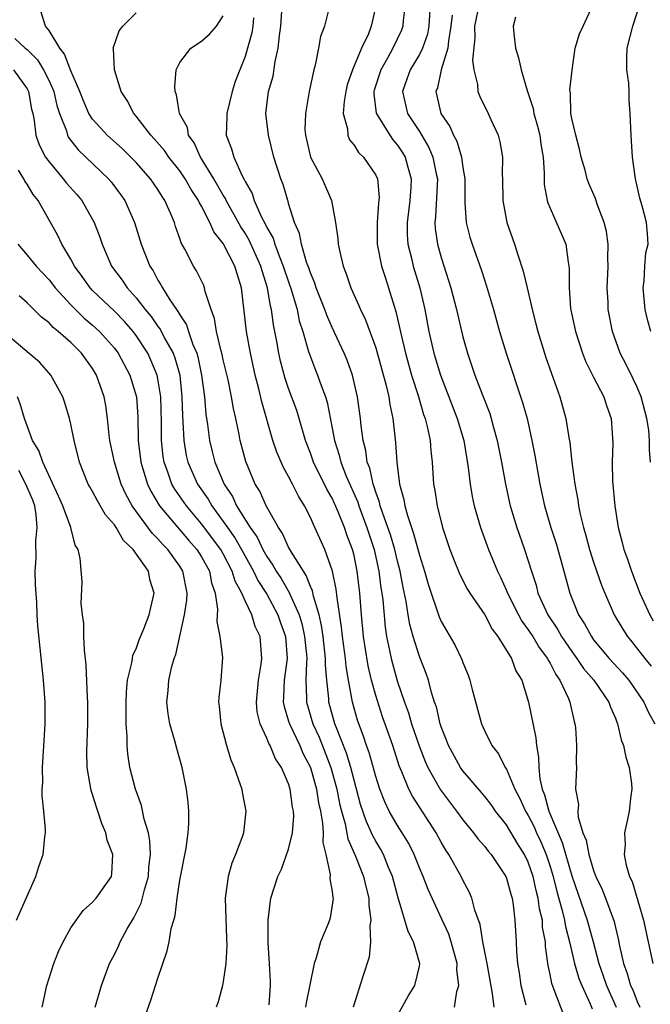
# Model space of a CAD drawing. Units: inches. Extents: x 2607000 to 2610000, y 1515000 to 1518000.
# Drawn here: x 2607222 to 2607280, y 1515405 to 1515496 of the extents above; entities that cross this region are included whole.
import ezdxf

# ---------------------------------------------------------------- set-up
doc = ezdxf.new("R2010")
doc.units = ezdxf.units.IN
doc.header["$MEASUREMENT"] = 0
doc.layers.add('LD26071515_2ft', color=9, linetype='Continuous')

msp = doc.modelspace()

# ---------------------------------------------------------------- linework, layer by layer
at = {"layer": 'LD26071515_2ft'}
for points, elevation in [([(2607257, 1515404.25), (2607257.982, 1515406.018), (2607258.586, 1515407), (2607259, 1515408.77), (2607259.042, 1515409), (2607258.469, 1515411), (2607257.959, 1515411.958), (2607257.043, 1515415.043), (2607256.528, 1515417), (2607256.176, 1515417.824), (2607255.709, 1515419), (2607255.461, 1515419.461), (2607255, 1515420.232), (2607254.73, 1515420.729), (2607254.618, 1515421), (2607254.104, 1515422.104), (2607253.611, 1515423.611), (2607253, 1515425.821), (2607252.701, 1515427), (2607252.304, 1515428.304), (2607251.378, 1515430.621), (2607251.249, 1515431), (2607250.698, 1515433), (2607250.686, 1515433.314), (2607250.5, 1515435), (2607250.381, 1515436.382), (2607250.394, 1515437), (2607250.165, 1515439), (2607250.025, 1515440.025), (2607249.787, 1515441), (2607249.276, 1515442.724), (2607249.192, 1515443.192), (2607249, 1515443.606), (2607248.621, 1515444.621), (2607248.348, 1515445), (2607247.25, 1515446.75), (2607247, 1515447.201), (2607246.449, 1515448.45), (2607246.057, 1515449), (2607244.935, 1515451), (2607244.343, 1515452.343), (2607243.937, 1515453), (2607243.059, 1515455.059), (2607242.544, 1515457), (2607242.447, 1515457.553), (2607242.152, 1515459), (2607241.936, 1515459.936), (2607241.76, 1515461), (2607241.434, 1515462.566), (2607241, 1515464.393), (2607240.894, 1515464.894), (2607240.805, 1515465.195), (2607240.375, 1515467), (2607240.19, 1515468.189), (2607239.872, 1515469), (2607239.329, 1515470.671), (2607239.271, 1515471), (2607239.197, 1515471.198), (2607238.547, 1515472.548), (2607238.25, 1515473), (2607237.467, 1515474.533), (2607237.127, 1515475.127), (2607237, 1515475.529), (2607236.614, 1515476.614), (2607236.505, 1515477), (2607236.161, 1515477.839), (2607235.644, 1515479), (2607235.378, 1515479.378), (2607235, 1515480.012), (2607234.323, 1515481), (2607233, 1515482.499), (2607232.518, 1515483), (2607231.749, 1515483.749), (2607230.347, 1515485), (2607229.694, 1515485.695), (2607229, 1515486.467), (2607228.656, 1515487), (2607228.154, 1515488.154), (2607227.819, 1515489), (2607227, 1515490.892), (2607226.434, 1515492.433), (2607225.976, 1515493), (2607225, 1515494.602), (2607224.674, 1515495), (2607224.291, 1515496.291)], 7932), ([(2607262.238, 1515405), (2607262.434, 1515406.434), (2607262.623, 1515407), (2607262.437, 1515408.436), (2607262.463, 1515409), (2607261.929, 1515411), (2607261.701, 1515411.701), (2607261.077, 1515413.077), (2607259.804, 1515415.804), (2607259.346, 1515417), (2607259, 1515417.787), (2607258.525, 1515419), (2607258.019, 1515420.019), (2607257.427, 1515421), (2607257, 1515421.668), (2607256.235, 1515423), (2607255.829, 1515423.829), (2607255.379, 1515425), (2607255, 1515426.175), (2607254.383, 1515428.383), (2607254.147, 1515429), (2607253.866, 1515429.866), (2607253.429, 1515431), (2607253.324, 1515431.324), (2607252.859, 1515433), (2607252.488, 1515435), (2607252.269, 1515436.269), (2607252.208, 1515437), (2607251.944, 1515439), (2607251.865, 1515439.865), (2607251.448, 1515442.552), (2607251.367, 1515443.367), (2607251.03, 1515445), (2607250.312, 1515447), (2607249.418, 1515449), (2607249.271, 1515449.271), (2607249, 1515449.937), (2607248.461, 1515451), (2607247.897, 1515451.896), (2607247.362, 1515453), (2607247, 1515453.699), (2607246.525, 1515454.525), (2607245.924, 1515455.924), (2607245.562, 1515457), (2607244.539, 1515460.539), (2607244.261, 1515461.739), (2607243.929, 1515463), (2607243.502, 1515465), (2607243.135, 1515467), (2607242.665, 1515471), (2607242.27, 1515472.27), (2607242.066, 1515473), (2607241, 1515475.054), (2607240.134, 1515476.134), (2607239.768, 1515477), (2607239, 1515478.483), (2607238.804, 1515478.804), (2607238.73, 1515479), (2607238.034, 1515480.034), (2607237.492, 1515481), (2607237, 1515481.722), (2607235.991, 1515483), (2607235.59, 1515483.59), (2607234.666, 1515484.666), (2607234.344, 1515485), (2607233, 1515486.761), (2607232.778, 1515487), (2607232.185, 1515488.184), (2607231.623, 1515489), (2607231.004, 1515490.997), (2607230.924, 1515492.925), (2607230.89, 1515493), (2607231.426, 1515494.574), (2607231.768, 1515495), (2607233, 1515496.235)], 7930), ([(2607272.27, 1515404.27), (2607271.391, 1515406.609), (2607271.16, 1515407.16), (2607271, 1515408.009), (2607270.817, 1515408.817), (2607270.579, 1515410.579), (2607270.567, 1515411), (2607270.32, 1515412.32), (2607270.291, 1515413), (2607270.03, 1515414.03), (2607269.915, 1515415), (2607269.717, 1515415.717), (2607269.441, 1515417), (2607269, 1515418.296), (2607268.66, 1515419), (2607268.014, 1515420.014), (2607267, 1515421.724), (2607265.99, 1515423), (2607265.585, 1515423.585), (2607265, 1515424.346), (2607264.706, 1515424.705), (2607263, 1515426.675), (2607262.77, 1515427), (2607261.667, 1515429), (2607261.499, 1515429.498), (2607261, 1515430.731), (2607260.914, 1515431), (2607260.563, 1515432.563), (2607260.404, 1515433), (2607260.118, 1515433.882), (2607259.831, 1515435), (2607259.623, 1515435.622), (2607259, 1515437.182), (2607258.427, 1515439), (2607258.113, 1515440.113), (2607257.963, 1515441), (2607257.786, 1515442.214), (2607257.512, 1515443.512), (2607257.248, 1515445), (2607257, 1515445.919), (2607256.741, 1515447), (2607256.339, 1515448.339), (2607256.117, 1515449), (2607255.602, 1515450.398), (2607255.415, 1515451), (2607255.346, 1515451.346), (2607255, 1515452.25), (2607254.825, 1515452.825), (2607254.749, 1515453), (2607254.441, 1515454.441), (2607254.212, 1515455), (2607254.078, 1515456.077), (2607253.834, 1515457), (2607253.666, 1515458.334), (2607253.606, 1515459), (2607253.333, 1515461), (2607252.851, 1515463), (2607252.36, 1515464.36), (2607252.092, 1515465), (2607251, 1515467.345), (2607250.498, 1515468.498), (2607250.325, 1515469), (2607249.538, 1515471), (2607249.416, 1515471.416), (2607249, 1515472.364), (2607248.846, 1515472.845), (2607248.649, 1515473.351), (2607248.172, 1515475), (2607247.991, 1515475.991), (2607247.55, 1515477), (2607247, 1515478.748), (2607246.949, 1515478.949), (2607246.922, 1515479), (2607246.485, 1515480.485), (2607246.285, 1515481), (2607245.644, 1515483), (2607245.147, 1515485), (2607244.913, 1515487), (2607245.15, 1515489), (2607245.567, 1515490.433), (2607245.769, 1515491.769), (2607246.049, 1515493), (2607246.152, 1515494.153), (2607246.281, 1515495), (2607246.373, 1515496.372)], 7924), ([(2607250.709, 1515496.709), (2607250.287, 1515495), (2607249.932, 1515494.068), (2607249.749, 1515493), (2607249.442, 1515491.442), (2607249.301, 1515491), (2607248.897, 1515489), (2607248.548, 1515487), (2607248.499, 1515485.501), (2607248.533, 1515485), (2607249.014, 1515483), (2607250.069, 1515481), (2607250.918, 1515479), (2607251.309, 1515477), (2607251.522, 1515475.521), (2607251.551, 1515475), (2607251.688, 1515474.312), (2607251.99, 1515473), (2607252.274, 1515472.274), (2607252.695, 1515471), (2607253.424, 1515469.425), (2607253.593, 1515469), (2607254.064, 1515468.065), (2607255, 1515465.503), (2607255.959, 1515462.041), (2607256.191, 1515461), (2607256.286, 1515460.286), (2607256.569, 1515459), (2607256.819, 1515456.819), (2607256.933, 1515455), (2607257.185, 1515453), (2607257.585, 1515451.585), (2607257.67, 1515451), (2607257.901, 1515450.099), (2607258.475, 1515448.474), (2607259, 1515446.484), (2607259.487, 1515445), (2607259.812, 1515443.811), (2607260.074, 1515443), (2607260.641, 1515441.359), (2607260.808, 1515440.807), (2607261, 1515440.38), (2607262.25, 1515438.25), (2607262.908, 1515436.908), (2607263, 1515436.637), (2607263.474, 1515435.474), (2607263.649, 1515435), (2607263.861, 1515434.139), (2607264.691, 1515431), (2607265, 1515430.32), (2607265.661, 1515429), (2607266.251, 1515428.251), (2607266.884, 1515427), (2607267, 1515426.826), (2607267.771, 1515425), (2607268.198, 1515424.198), (2607268.739, 1515423), (2607269, 1515422.573), (2607269.539, 1515421.539), (2607269.762, 1515421), (2607270.16, 1515420.16), (2607270.641, 1515419), (2607271, 1515417.924), (2607271.283, 1515417), (2607271.62, 1515415.62), (2607272.117, 1515413.883), (2607272.315, 1515413), (2607272.402, 1515412.402), (2607272.792, 1515411), (2607273.256, 1515409), (2607273.647, 1515407.647), (2607273.902, 1515407), (2607274.688, 1515405.312), (2607274.866, 1515404.866)], 7922), ([(2607255, 1515496.863), (2607254.583, 1515495), (2607254.315, 1515494.315), (2607253.697, 1515493), (2607252.864, 1515491), (2607252.384, 1515489.616), (2607252.244, 1515489), (2607252.093, 1515488.093), (2607252.018, 1515487), (2607252.404, 1515485.596), (2607252.418, 1515485), (2607252.587, 1515484.587), (2607253, 1515484.09), (2607253.411, 1515483.411), (2607253.867, 1515483), (2607255, 1515481.336), (2607255.15, 1515481), (2607255.299, 1515479.299), (2607255.285, 1515479), (2607255.245, 1515478.755), (2607255.113, 1515477), (2607255.129, 1515475), (2607255.53, 1515473), (2607255.881, 1515471.881), (2607256.181, 1515471), (2607256.675, 1515469.325), (2607256.838, 1515468.838), (2607257.315, 1515466.684), (2607257.721, 1515465), (2607257.997, 1515463.997), (2607258.288, 1515463), (2607258.892, 1515461.108), (2607259.39, 1515459.39), (2607259.539, 1515459), (2607259.728, 1515458.272), (2607259.979, 1515457), (2607260.041, 1515456.041), (2607260.162, 1515455), (2607260.308, 1515453), (2607260.414, 1515452.414), (2607260.631, 1515451), (2607261.121, 1515449), (2607261.791, 1515447), (2607262.126, 1515446.126), (2607262.706, 1515444.706), (2607263.386, 1515443.386), (2607263.625, 1515443), (2607265, 1515441.009), (2607265.687, 1515439.686), (2607266.21, 1515439), (2607267.445, 1515437), (2607267.872, 1515435.872), (2607268.409, 1515435), (2607269.031, 1515433), (2607269.7, 1515429.7), (2607269.745, 1515429), (2607269.948, 1515427.948), (2607269.957, 1515427), (2607270.054, 1515425.946), (2607270.277, 1515425), (2607270.497, 1515424.497), (2607270.889, 1515423), (2607272.124, 1515420.124), (2607273, 1515417.046), (2607274.402, 1515413), (2607274.957, 1515411), (2607275.48, 1515409), (2607275.88, 1515407.88), (2607276.175, 1515407), (2607277.058, 1515405)], 7920), ([(2607257.707, 1515497), (2607257.528, 1515495.528), (2607257.494, 1515495), (2607257.359, 1515494.64), (2607256.576, 1515493), (2607256.071, 1515492.071), (2607255.452, 1515491), (2607254.857, 1515489.143), (2607254.818, 1515489), (2607254.808, 1515488.808), (2607255.02, 1515487.02), (2607256.284, 1515485), (2607256.579, 1515484.579), (2607257, 1515484.096), (2607257.435, 1515483.434), (2607257.695, 1515483), (2607257.942, 1515482.058), (2607258.248, 1515481), (2607258.218, 1515480.218), (2607258.129, 1515479), (2607257.869, 1515477), (2607257.888, 1515475.887), (2607257.947, 1515475), (2607258.277, 1515473.722), (2607258.443, 1515473), (2607259.04, 1515471), (2607259.494, 1515469), (2607259.877, 1515467), (2607260.341, 1515465), (2607260.936, 1515463), (2607262.479, 1515459), (2607263.081, 1515457), (2607263.48, 1515454.52), (2607263.657, 1515453), (2607263.863, 1515451.863), (2607264.045, 1515451), (2607264.618, 1515449), (2607265.348, 1515447), (2607266.17, 1515445), (2607266.45, 1515444.45), (2607267, 1515443.236), (2607267.093, 1515443), (2607268.1, 1515441), (2607268.415, 1515440.415), (2607269, 1515439.628), (2607269.405, 1515439), (2607270, 1515437.999), (2607270.766, 1515437), (2607270.834, 1515436.834), (2607271, 1515436.577), (2607271.52, 1515435.52), (2607271.901, 1515435), (2607272.691, 1515433.309), (2607272.804, 1515433), (2607273.209, 1515431.209), (2607273.284, 1515431), (2607273.331, 1515430.67), (2607273.428, 1515429), (2607273.386, 1515427.386), (2607273.423, 1515427), (2607273.344, 1515425), (2607273.6, 1515423.6), (2607273.546, 1515423), (2607273.577, 1515422.423), (2607274.021, 1515421), (2607274.318, 1515420.318), (2607274.555, 1515419), (2607275, 1515417.541), (2607275.21, 1515417), (2607275.788, 1515415.788), (2607276.097, 1515415), (2607276.877, 1515412.877), (2607277, 1515412.304), (2607277.261, 1515411.261), (2607277.377, 1515410.623), (2607277.746, 1515409), (2607278.089, 1515408.089), (2607278.397, 1515407), (2607278.588, 1515406.588), (2607279, 1515405.509), (2607279.23, 1515405)], 7918), ([(2607259.983, 1515497), (2607259.873, 1515495), (2607259.732, 1515494.267), (2607259.299, 1515493), (2607259, 1515492.4), (2607258.155, 1515491), (2607257.863, 1515490.137), (2607257.439, 1515489), (2607257.911, 1515487), (2607259, 1515485.351), (2607259.882, 1515483.882), (2607260.251, 1515483), (2607260.551, 1515481.449), (2607260.651, 1515481), (2607260.488, 1515477.512), (2607260.422, 1515477), (2607260.457, 1515476.457), (2607260.656, 1515475), (2607261, 1515473.784), (2607261.894, 1515471), (2607262.417, 1515469), (2607263, 1515466.508), (2607263.417, 1515465), (2607264.093, 1515463), (2607264.752, 1515461.248), (2607265.455, 1515459.455), (2607265.594, 1515459), (2607265.804, 1515458.196), (2607266.154, 1515457), (2607266.552, 1515455), (2607266.905, 1515453), (2607267.338, 1515451), (2607267.949, 1515449), (2607268.668, 1515447), (2607269, 1515445.959), (2607269.284, 1515445), (2607269.71, 1515443.71), (2607269.89, 1515443), (2607270.786, 1515441), (2607271.675, 1515439.675), (2607272.051, 1515439), (2607273, 1515437.623), (2607273.466, 1515437), (2607274.08, 1515436.08), (2607275.027, 1515435), (2607276.399, 1515433), (2607276.538, 1515432.538), (2607277, 1515431.503), (2607277.136, 1515431.136), (2607277.203, 1515431), (2607277.543, 1515429.543), (2607277.75, 1515429), (2607277.955, 1515427.955), (2607278.263, 1515427), (2607278.478, 1515425.521), (2607278.502, 1515425), (2607278.401, 1515424.401), (2607278.263, 1515423), (2607278.084, 1515422.084), (2607277.819, 1515421), (2607277.895, 1515419.895), (2607277.798, 1515419), (2607277.973, 1515418.027), (2607278.298, 1515417), (2607278.528, 1515416.528), (2607279.589, 1515413), (2607280.446, 1515409)], 7916), ([(2607264.335, 1515496.335), (2607264.065, 1515495), (2607264.078, 1515493.922), (2607263.871, 1515491.871), (2607263.993, 1515491), (2607264.337, 1515489.663), (2607264.367, 1515489), (2607264.544, 1515488.544), (2607265.323, 1515487), (2607265.562, 1515486.438), (2607266.222, 1515485), (2607266.393, 1515484.393), (2607266.623, 1515483), (2607266.6, 1515481.4), (2607266.623, 1515481), (2607266.651, 1515479), (2607267.032, 1515477), (2607267.73, 1515475), (2607268.06, 1515473.941), (2607268.538, 1515472.538), (2607268.889, 1515471), (2607269.301, 1515469.301), (2607269.346, 1515469), (2607269.696, 1515467.696), (2607269.863, 1515467), (2607270.61, 1515464.61), (2607271.125, 1515463.125), (2607271.285, 1515462.715), (2607271.898, 1515461), (2607272.462, 1515459), (2607272.722, 1515457.278), (2607272.811, 1515456.811), (2607272.998, 1515455), (2607273.264, 1515453), (2607273.537, 1515451.537), (2607273.606, 1515451), (2607273.758, 1515450.242), (2607274.062, 1515449), (2607274.285, 1515448.285), (2607274.628, 1515447), (2607275, 1515445.82), (2607275.721, 1515443.721), (2607276.015, 1515443), (2607276.891, 1515441), (2607277.678, 1515439.678), (2607278.102, 1515439), (2607278.517, 1515438.517), (2607279.692, 1515437), (2607280.296, 1515436.297)], 7912), ([(2607280.211, 1515455), (2607280.137, 1515456.137), (2607280.141, 1515457), (2607280.053, 1515457.947), (2607279.898, 1515459), (2607279.372, 1515461), (2607279, 1515461.88), (2607278.637, 1515462.637), (2607277.976, 1515463.976), (2607277.439, 1515465), (2607276.73, 1515467), (2607276.348, 1515469), (2607276.327, 1515469.673), (2607276.251, 1515471), (2607276.293, 1515472.293), (2607276.333, 1515473), (2607276.318, 1515473.682), (2607276.323, 1515475), (2607276.171, 1515476.171), (2607275.97, 1515477), (2607275.338, 1515478.662), (2607275.185, 1515479.185), (2607274.571, 1515480.571), (2607274.41, 1515481), (2607274.211, 1515481.789), (2607273.859, 1515483), (2607273.708, 1515483.708), (2607273.362, 1515485), (2607273, 1515486.536), (2607272.912, 1515487), (2607272.864, 1515488.864), (2607272.837, 1515489), (2607272.825, 1515489.175), (2607273.017, 1515490.983), (2607273.315, 1515493), (2607273.697, 1515494.303), (2607274.041, 1515495), (2607274.968, 1515497)], 7908), ([(2607280.239, 1515467), (2607279.978, 1515467.978), (2607279.743, 1515469), (2607279.559, 1515471), (2607279.65, 1515471.65), (2607279.713, 1515473), (2607279.804, 1515474.196), (2607280, 1515475), (2607279.944, 1515475.944), (2607279.86, 1515477), (2607279.468, 1515478.532), (2607279.232, 1515479.232), (2607279, 1515480.33), (2607278.84, 1515481), (2607278.8, 1515481.2), (2607278.558, 1515483), (2607278.491, 1515484.49), (2607278.438, 1515485), (2607278.368, 1515487), (2607278.254, 1515488.255), (2607278.252, 1515489), (2607278.218, 1515489.782), (2607278.061, 1515491), (2607278.048, 1515492.048), (2607278.091, 1515493), (2607278.606, 1515495), (2607279.233, 1515497)], 7906), ([(2607265.859, 1515405), (2607265.73, 1515406.27), (2607265.228, 1515409), (2607264.832, 1515411), (2607264.573, 1515412.573), (2607264.091, 1515413.909), (2607263.824, 1515415), (2607263.582, 1515415.582), (2607263, 1515416.663), (2607262.84, 1515417), (2607261.711, 1515419), (2607261.421, 1515419.421), (2607261, 1515420.136), (2607260.53, 1515421), (2607258.358, 1515424.358), (2607258.039, 1515425), (2607257.4, 1515426.6), (2607257.155, 1515427.156), (2607256.551, 1515429), (2607255.626, 1515431.626), (2607255, 1515433.599), (2607254.617, 1515435), (2607254.306, 1515436.307), (2607254.023, 1515438.023), (2607253.883, 1515439), (2607253.686, 1515441), (2607253.526, 1515443), (2607253.295, 1515445), (2607253, 1515446.427), (2607252.859, 1515447), (2607252.347, 1515448.347), (2607252.131, 1515449), (2607251.549, 1515450.451), (2607251.216, 1515451.216), (2607251, 1515451.687), (2607250.513, 1515452.513), (2607249.295, 1515455), (2607249, 1515455.84), (2607248.539, 1515457), (2607247.975, 1515459), (2607247.745, 1515459.745), (2607247, 1515461.768), (2607246.681, 1515462.681), (2607246.263, 1515464.263), (2607246.111, 1515465), (2607245.928, 1515466.072), (2607245.609, 1515467.61), (2607245.418, 1515469), (2607245.325, 1515469.325), (2607245.058, 1515471), (2607244.557, 1515472.557), (2607244.458, 1515473), (2607243.383, 1515475.383), (2607243, 1515476.012), (2607242.599, 1515476.599), (2607241.273, 1515479), (2607241.191, 1515479.191), (2607241, 1515479.487), (2607240.125, 1515481), (2607238.896, 1515483), (2607238.311, 1515484.311), (2607237.809, 1515485), (2607237.707, 1515485.706), (2607236.983, 1515487), (2607236.702, 1515488.701), (2607236.571, 1515489), (2607236.544, 1515489.456), (2607236.671, 1515491), (2607237, 1515491.684), (2607238.021, 1515493), (2607239, 1515493.616), (2607239.736, 1515494.263), (2607240.365, 1515495), (2607241, 1515495.962)], 7928), ([(2607243.768, 1515495.768), (2607243.702, 1515495), (2607243.615, 1515494.384), (2607243, 1515492.237), (2607242.077, 1515489.923), (2607241.799, 1515489), (2607241.309, 1515487), (2607241.317, 1515486.682), (2607241.275, 1515485), (2607241.76, 1515483.76), (2607241.96, 1515483), (2607242.724, 1515481.277), (2607242.924, 1515480.924), (2607243, 1515480.744), (2607243.64, 1515479.639), (2607243.836, 1515479), (2607244.507, 1515477.493), (2607244.856, 1515476.856), (2607245, 1515476.542), (2607245.566, 1515475.566), (2607245.728, 1515475), (2607246.146, 1515473.854), (2607246.505, 1515473), (2607246.614, 1515472.614), (2607247.257, 1515470.743), (2607247.767, 1515469), (2607247.98, 1515467.98), (2607248.298, 1515467), (2607248.836, 1515465.164), (2607248.9, 1515464.9), (2607249.454, 1515463.453), (2607249.642, 1515463), (2607249.978, 1515462.023), (2607250.372, 1515461), (2607250.523, 1515460.523), (2607251, 1515458.119), (2607251.199, 1515457), (2607251.645, 1515455.645), (2607251.79, 1515455), (2607252.295, 1515453.705), (2607253.337, 1515451.337), (2607253.439, 1515451), (2607254.189, 1515449), (2607254.378, 1515448.378), (2607254.845, 1515447), (2607255.293, 1515445), (2607255.477, 1515443.477), (2607255.556, 1515443), (2607255.634, 1515442.366), (2607255.862, 1515439.862), (2607255.998, 1515439), (2607256.271, 1515437.729), (2607256.4, 1515437), (2607256.522, 1515436.522), (2607257, 1515434.845), (2607257.63, 1515433), (2607258, 1515431.999), (2607258.293, 1515431), (2607258.975, 1515428.975), (2607259.541, 1515427.541), (2607259.783, 1515427), (2607260.939, 1515424.94), (2607262.412, 1515423), (2607263, 1515422.185), (2607263.983, 1515421), (2607264.412, 1515420.412), (2607265, 1515419.731), (2607265.313, 1515419.312), (2607265.586, 1515419), (2607266.935, 1515417), (2607267, 1515416.834), (2607267.386, 1515415.386), (2607267.51, 1515415), (2607267.614, 1515414.386), (2607267.772, 1515413), (2607267.88, 1515411), (2607267.911, 1515410.089), (2607268.003, 1515409), (2607268.15, 1515408.15), (2607268.305, 1515407), (2607268.771, 1515405.229)], 7926), ([(2607262.02, 1515496.02), (2607261.898, 1515495), (2607261.66, 1515493.66), (2607261.61, 1515493), (2607260.987, 1515491), (2607260.653, 1515489.347), (2607260.52, 1515489), (2607260.618, 1515488.618), (2607260.981, 1515487), (2607261.791, 1515485.791), (2607262.121, 1515485), (2607262.44, 1515484.441), (2607262.871, 1515483), (2607263, 1515482.03), (2607263.16, 1515481), (2607263.163, 1515479), (2607263.188, 1515478.812), (2607263.304, 1515477), (2607263.642, 1515475.641), (2607263.833, 1515475), (2607264.667, 1515472.667), (2607265, 1515471.629), (2607265.165, 1515471.165), (2607265.802, 1515469), (2607266.354, 1515467), (2607266.964, 1515465), (2607268.48, 1515460.48), (2607268.885, 1515459), (2607269.338, 1515457), (2607269.613, 1515455.614), (2607270.063, 1515453), (2607270.486, 1515451), (2607271.072, 1515449), (2607271.546, 1515447.546), (2607271.708, 1515447), (2607271.99, 1515446.01), (2607272.801, 1515443), (2607273.612, 1515441), (2607274.166, 1515440.166), (2607274.789, 1515439), (2607275, 1515438.717), (2607276.434, 1515437), (2607277.662, 1515435.662), (2607278.221, 1515435), (2607279.621, 1515433), (2607280.045, 1515432.045), (2607280.605, 1515431)], 7914), ([(2607267.83, 1515495.83), (2607267.624, 1515495), (2607267.669, 1515494.33), (2607267.816, 1515493), (2607268.115, 1515492.115), (2607268.344, 1515491), (2607268.907, 1515489.093), (2607269.444, 1515487.445), (2607269.519, 1515487), (2607269.845, 1515485.845), (2607270.061, 1515485), (2607270.165, 1515484.165), (2607270.364, 1515483), (2607270.456, 1515481.544), (2607270.445, 1515481), (2607270.468, 1515480.468), (2607270.746, 1515479), (2607270.798, 1515478.798), (2607271, 1515478.306), (2607272.443, 1515475), (2607272.658, 1515473.342), (2607272.737, 1515473), (2607272.769, 1515472.769), (2607272.749, 1515471), (2607272.888, 1515469.112), (2607273.322, 1515467), (2607273.973, 1515465), (2607274.259, 1515464.259), (2607275, 1515462.789), (2607275.939, 1515461), (2607276.191, 1515460.191), (2607276.62, 1515459), (2607276.76, 1515456.76), (2607276.703, 1515455), (2607276.733, 1515453.267), (2607276.935, 1515451), (2607277.26, 1515449), (2607277.634, 1515447.634), (2607277.779, 1515447), (2607278.101, 1515446.101), (2607278.462, 1515445), (2607279.247, 1515443), (2607280.152, 1515441), (2607280.457, 1515440.456)], 7910), ([(2607221.872, 1515493.872), (2607222.817, 1515493), (2607223, 1515492.854), (2607223.93, 1515491.93), (2607224.503, 1515491), (2607225, 1515489.98), (2607225.427, 1515489), (2607225.724, 1515487.724), (2607225.965, 1515487), (2607226.605, 1515485.395), (2607226.707, 1515485), (2607226.801, 1515484.801), (2607227.663, 1515483.663), (2607230.465, 1515481), (2607230.712, 1515480.712), (2607231.56, 1515479.56), (2607231.951, 1515479), (2607232.852, 1515477), (2607233.466, 1515475), (2607234.244, 1515473), (2607234.55, 1515472.551), (2607235, 1515471.707), (2607235.279, 1515471.28), (2607235.421, 1515471), (2607236.097, 1515469.903), (2607236.713, 1515469), (2607236.84, 1515468.84), (2607237, 1515468.531), (2607237.609, 1515467.609), (2607237.796, 1515467), (2607238.212, 1515465.788), (2607238.557, 1515465), (2607238.656, 1515464.657), (2607239.002, 1515463), (2607239.265, 1515461), (2607239.394, 1515459.394), (2607239.54, 1515458.46), (2607239.721, 1515457), (2607239.99, 1515455.99), (2607240.231, 1515455), (2607241.068, 1515453), (2607241.844, 1515451.844), (2607242.22, 1515451), (2607243.469, 1515449), (2607244.112, 1515448.112), (2607244.631, 1515447), (2607245, 1515446.337), (2607245.557, 1515445.557), (2607245.854, 1515445), (2607246.319, 1515444.319), (2607247.052, 1515443.053), (2607247.11, 1515442.89), (2607247.957, 1515441), (2607248.198, 1515440.198), (2607248.468, 1515439), (2607248.64, 1515437.36), (2607248.664, 1515437), (2607248.625, 1515436.625), (2607248.587, 1515435), (2607248.645, 1515433.355), (2607248.631, 1515433), (2607249.22, 1515431), (2607249.786, 1515429.786), (2607250.877, 1515427), (2607251.432, 1515425), (2607251.683, 1515423.683), (2607251.847, 1515423), (2607252.184, 1515421.817), (2607252.435, 1515420.435), (2607253.133, 1515418.867), (2607253.878, 1515417), (2607254.076, 1515416.076), (2607254.36, 1515415), (2607254.361, 1515414.361), (2607254.547, 1515413), (2607254.455, 1515412.455), (2607254.525, 1515411), (2607254.399, 1515409.601), (2607253.813, 1515407.813), (2607252.919, 1515405)], 7934), ([(2607221.734, 1515491), (2607223, 1515489.244), (2607223.127, 1515489), (2607223.395, 1515487.395), (2607223.5, 1515487), (2607223.642, 1515486.358), (2607223.779, 1515485), (2607224.108, 1515484.108), (2607224.682, 1515483), (2607225, 1515482.555), (2607226.312, 1515481), (2607226.609, 1515480.609), (2607227.548, 1515479.549), (2607228.008, 1515479), (2607229, 1515477.277), (2607229.145, 1515477), (2607229.651, 1515475.65), (2607229.866, 1515475), (2607230.748, 1515473), (2607231.708, 1515471.708), (2607232.165, 1515471), (2607233, 1515470.086), (2607233.837, 1515469), (2607234.366, 1515468.366), (2607235, 1515467.449), (2607235.198, 1515467.199), (2607235.616, 1515466.384), (2607236.393, 1515465), (2607236.563, 1515464.563), (2607236.997, 1515463), (2607237.204, 1515461), (2607237.247, 1515459.247), (2607237.292, 1515458.708), (2607237.364, 1515457), (2607237.605, 1515455.605), (2607237.745, 1515455), (2607238.631, 1515453), (2607239.601, 1515451.601), (2607239.932, 1515451), (2607241, 1515449.558), (2607241.377, 1515449), (2607242.052, 1515448.052), (2607242.66, 1515447), (2607243.774, 1515445), (2607244.163, 1515444.163), (2607245, 1515442.886), (2607246.017, 1515441), (2607246.256, 1515440.257), (2607246.699, 1515439), (2607246.857, 1515437), (2607246.595, 1515435), (2607246.534, 1515433.466), (2607246.498, 1515433), (2607246.573, 1515432.574), (2607247, 1515431.251), (2607247.068, 1515431), (2607248.027, 1515429), (2607248.315, 1515428.315), (2607249.007, 1515427.007), (2607249.565, 1515425), (2607249.748, 1515423.748), (2607249.911, 1515423), (2607250.11, 1515421.89), (2607250.154, 1515421), (2607250.126, 1515420.125), (2607250.411, 1515419), (2607250.817, 1515417.183), (2607250.782, 1515416.783), (2607251, 1515415.617), (2607251.06, 1515415.06), (2607251.078, 1515415), (2607251, 1515414.35), (2607250.797, 1515413.203), (2607250.741, 1515413), (2607250.595, 1515412.595), (2607249.928, 1515411), (2607249.528, 1515409.528), (2607249.335, 1515409), (2607248.604, 1515405.396), (2607248.552, 1515405)], 7936), ([(2607245.206, 1515405.206), (2607245.335, 1515407), (2607245.344, 1515407.344), (2607245.248, 1515409), (2607245.113, 1515410.887), (2607245.131, 1515411.131), (2607245.107, 1515413), (2607245.365, 1515415), (2607245.996, 1515417), (2607246.333, 1515417.667), (2607247, 1515419.494), (2607247.365, 1515421), (2607247.473, 1515422.527), (2607247.444, 1515423), (2607247.364, 1515423.364), (2607247.15, 1515425), (2607247, 1515425.485), (2607246.344, 1515427), (2607245.799, 1515427.799), (2607245.307, 1515429), (2607245.186, 1515429.186), (2607245, 1515429.683), (2607244.385, 1515431), (2607244.111, 1515432.111), (2607244.035, 1515433), (2607244.225, 1515435), (2607244.487, 1515436.487), (2607244.543, 1515437), (2607244.382, 1515439), (2607243.935, 1515439.935), (2607243.615, 1515441), (2607243, 1515442.275), (2607242.691, 1515443), (2607242.077, 1515444.077), (2607241.825, 1515445), (2607241, 1515446.582), (2607240.763, 1515447), (2607239, 1515449.362), (2607237.61, 1515451), (2607236.542, 1515452.542), (2607236.288, 1515453), (2607235.916, 1515454.084), (2607235.559, 1515455), (2607235.48, 1515455.48), (2607235.329, 1515457), (2607235.334, 1515458.666), (2607235.259, 1515461), (2607235, 1515462.639), (2607234.929, 1515463), (2607234.359, 1515464.359), (2607234.056, 1515465), (2607233, 1515466.617), (2607232.713, 1515467), (2607231.921, 1515467.921), (2607231, 1515468.867), (2607229, 1515470.764), (2607228.771, 1515471), (2607228.048, 1515472.048), (2607227.328, 1515473), (2607227, 1515473.637), (2607226.189, 1515475), (2607225.813, 1515475.813), (2607223.989, 1515479), (2607223.554, 1515479.554), (2607223, 1515480.498), (2607222.786, 1515480.786), (2607222.68, 1515481), (2607222.202, 1515481.799)], 7938), ([(2607222.122, 1515475), (2607223, 1515474.006), (2607223.814, 1515473), (2607225, 1515471.735), (2607225.332, 1515471.332), (2607225.572, 1515471), (2607227, 1515469.443), (2607227.431, 1515469), (2607228.224, 1515468.224), (2607229, 1515467.585), (2607229.645, 1515467), (2607231, 1515465.476), (2607231.358, 1515465), (2607232.426, 1515463), (2607233.024, 1515461), (2607233.152, 1515459.153), (2607233.183, 1515457), (2607233.418, 1515455), (2607233.619, 1515454.381), (2607234.025, 1515453), (2607234.331, 1515452.331), (2607235.136, 1515451), (2607237.833, 1515447.833), (2607238.581, 1515447), (2607239, 1515446.334), (2607239.73, 1515445), (2607239.925, 1515443.925), (2607240.252, 1515443), (2607240.479, 1515441.521), (2607240.396, 1515440.395), (2607240.674, 1515439), (2607240.917, 1515437.083), (2607240.77, 1515435), (2607240.588, 1515433.412), (2607240.571, 1515433), (2607240.633, 1515432.633), (2607240.778, 1515431), (2607241.297, 1515429), (2607241.7, 1515427.7), (2607242.001, 1515427), (2607242.559, 1515425.441), (2607242.694, 1515425), (2607242.731, 1515424.73), (2607243.08, 1515423), (2607242.847, 1515421), (2607242.778, 1515420.778), (2607242.118, 1515419), (2607241.785, 1515418.215), (2607241.438, 1515417), (2607241.213, 1515415.213), (2607241.172, 1515415), (2607241.294, 1515411.294), (2607241.327, 1515410.673), (2607241.223, 1515409), (2607241, 1515407.345), (2607240.932, 1515407), (2607240.522, 1515405.479), (2607240.353, 1515405)], 7940), ([(2607233.298, 1515402.702), (2607234.359, 1515405.641), (2607235, 1515407.659), (2607235.836, 1515410.164), (2607236.02, 1515411), (2607236.214, 1515412.214), (2607236.45, 1515413), (2607236.593, 1515413.407), (2607236.758, 1515415), (2607237, 1515416.662), (2607237.581, 1515419.581), (2607237.768, 1515421), (2607237.844, 1515421.844), (2607237.834, 1515423), (2607237.781, 1515423.781), (2607237.627, 1515425), (2607237.218, 1515427), (2607236.724, 1515428.724), (2607236.557, 1515429.443), (2607236.102, 1515431), (2607235.929, 1515431.929), (2607235.826, 1515433), (2607235.948, 1515434.052), (2607235.996, 1515435), (2607236.269, 1515436.269), (2607236.485, 1515437), (2607236.629, 1515437.37), (2607237.451, 1515441), (2607237.647, 1515442.353), (2607237.684, 1515443), (2607237.286, 1515445), (2607237, 1515445.456), (2607235.911, 1515447), (2607235.459, 1515447.459), (2607235, 1515447.985), (2607234.483, 1515448.483), (2607232.634, 1515451), (2607232.058, 1515452.058), (2607231.623, 1515453), (2607230.995, 1515455), (2607230.572, 1515457), (2607230.506, 1515457.494), (2607230.368, 1515459), (2607230.209, 1515460.208), (2607230.068, 1515461), (2607229.37, 1515463), (2607229, 1515463.608), (2607227.991, 1515465), (2607227, 1515465.978), (2607225.842, 1515467), (2607225.364, 1515467.364), (2607225, 1515467.777), (2607224.297, 1515468.296), (2607223, 1515469.611), (2607222.263, 1515470.263)], 7942), ([(2607229.232, 1515405), (2607229.811, 1515407), (2607230.555, 1515409), (2607231, 1515409.84), (2607231.386, 1515410.614), (2607231.539, 1515411), (2607232.179, 1515412.179), (2607232.795, 1515413.205), (2607233.47, 1515414.53), (2607233.763, 1515415.763), (2607234.119, 1515417), (2607234.162, 1515417.838), (2607234.303, 1515419), (2607234.259, 1515420.259), (2607234.119, 1515421), (2607233.743, 1515422.257), (2607233.491, 1515423.491), (2607232.926, 1515425), (2607232.421, 1515427), (2607232.239, 1515428.239), (2607232.177, 1515429), (2607232.174, 1515429.826), (2607232.091, 1515431), (2607232.073, 1515432.073), (2607232.079, 1515433), (2607232.101, 1515433.899), (2607232.207, 1515435), (2607232.606, 1515436.606), (2607232.651, 1515437), (2607232.704, 1515437.296), (2607233, 1515437.893), (2607233.29, 1515438.71), (2607233.712, 1515439.712), (2607234.194, 1515441), (2607234.335, 1515441.665), (2607234.649, 1515443), (2607234.244, 1515444.244), (2607234.12, 1515445), (2607232.737, 1515447), (2607231.833, 1515447.833), (2607231.163, 1515449), (2607231, 1515449.242), (2607230.184, 1515450.184), (2607229.447, 1515451.447), (2607229, 1515452.305), (2607228.736, 1515452.736), (2607228.597, 1515453), (2607227.801, 1515455), (2607227.298, 1515457), (2607227, 1515458.484), (2607226.874, 1515459), (2607226.461, 1515460.461), (2607226.267, 1515461), (2607225.158, 1515463), (2607224.153, 1515464.153), (2607221, 1515466.802)], 7944), ([(2607224.372, 1515405), (2607224.812, 1515407), (2607225.433, 1515409), (2607225.878, 1515410.122), (2607226.282, 1515411), (2607227, 1515412.267), (2607228.133, 1515413.866), (2607229, 1515414.626), (2607229.339, 1515415), (2607230.72, 1515417), (2607230.766, 1515417.234), (2607230.85, 1515419), (2607230.335, 1515420.335), (2607230.229, 1515421), (2607229.843, 1515421.844), (2607229.494, 1515423), (2607229.352, 1515423.352), (2607229, 1515424.524), (2607228.874, 1515424.874), (2607228.511, 1515427), (2607228.48, 1515428.48), (2607228.571, 1515431), (2607228.575, 1515433), (2607228.542, 1515433.458), (2607228.411, 1515436.411), (2607228.248, 1515437.752), (2607228.21, 1515439), (2607228.197, 1515440.197), (2607228.079, 1515441), (2607227.963, 1515442.036), (2607228.041, 1515444.04), (2607227.847, 1515446.153), (2607227.673, 1515447), (2607227.4, 1515447.399), (2607227.009, 1515449), (2607226.278, 1515451), (2607225.881, 1515451.881), (2607224.417, 1515455), (2607224.07, 1515456.07), (2607223.481, 1515457), (2607222.751, 1515459), (2607222.342, 1515460.343), (2607222.112, 1515461)], 7946), ([(2607222.011, 1515413), (2607223.784, 1515417), (2607224.078, 1515417.922), (2607224.46, 1515419), (2607224.627, 1515420.627), (2607224.682, 1515421), (2607224.69, 1515421.31), (2607224.532, 1515423), (2607224.379, 1515424.379), (2607224.384, 1515425), (2607224.42, 1515425.58), (2607224.408, 1515427), (2607224.494, 1515428.495), (2607224.568, 1515429.433), (2607224.642, 1515431), (2607224.636, 1515433), (2607224.497, 1515435), (2607223.974, 1515439.974), (2607223.915, 1515441), (2607223.88, 1515442.12), (2607223.742, 1515443.742), (2607223.735, 1515445), (2607223.816, 1515446.184), (2607223.797, 1515447.797), (2607223.921, 1515449), (2607223.822, 1515450.178), (2607223.689, 1515451), (2607223.51, 1515451.51), (2607222.877, 1515453), (2607222.233, 1515454.233)], 7948)]:
    msp.add_lwpolyline(points, dxfattribs=dict(at, elevation=elevation))

doc.saveas('drawing.dxf')
